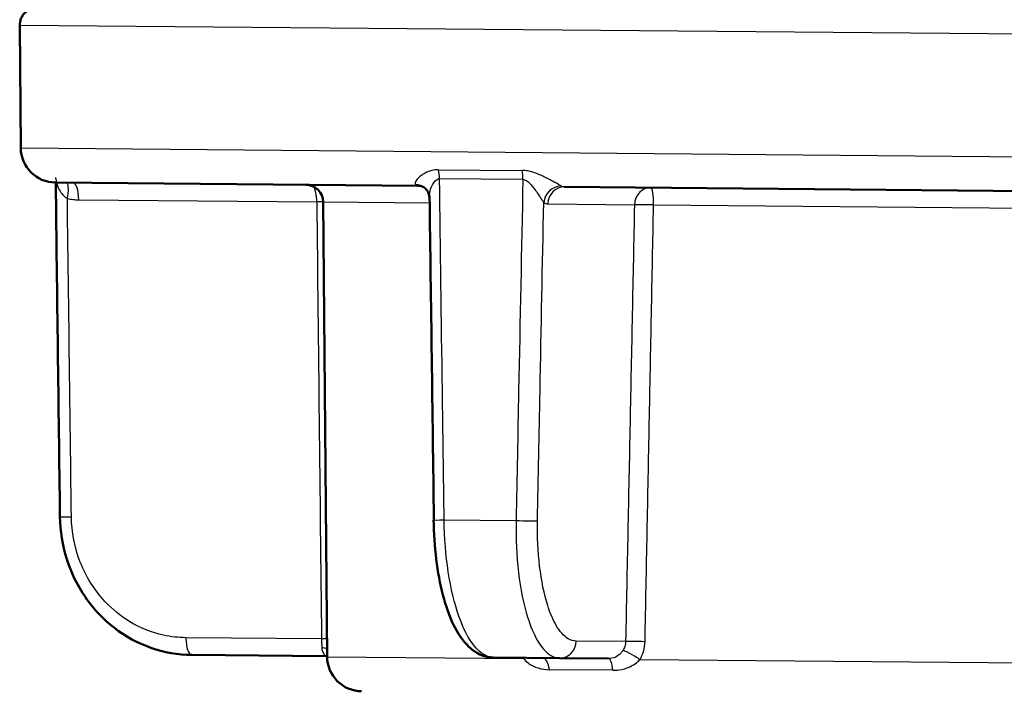
# Paper-space layout 'DS_2' of a CAD drawing. Units: millimetres. Extents: x 0 to 2100, y 0 to 2970.
# Drawn here: x 481 to 509, y 1670 to 1689 of the extents above; entities that cross this region are included whole.
import ezdxf

# ---------------------------------------------------------------- set-up
doc = ezdxf.new("R2010")
doc.units = ezdxf.units.MM
doc.header["$LTSCALE"] = 10
doc.layers.add('Visible Edges(ISO)', color=7, linetype='Continuous', lineweight=50)
doc.layers.add('Visible Tangent Edges(ISO)', color=7, linetype='Continuous', lineweight=25)

psp = doc.layouts.new('DS_2')

# ---------------------------------------------------------------- linework, layer by layer
at = {"layer": 'Visible Edges(ISO)'}
for p, q in [((480.704, 1685.71), (480.673, 1689.219)), ((481.695, 1684.719), (492.098, 1684.628)), ((496.283, 1684.592), (517.514, 1684.406)), ((489.483, 1671.133), (489.37, 1684.161)), ((485.603, 1671.184), (489.455, 1671.151)), ((496.151, 1671.092), (494.256, 1671.109)), ((496.151, 1671.092), (497.553, 1671.08))]:
    psp.add_line(p, q, dxfattribs=at)
for centre, radius, start, end in [((481.173, 1689.224), 0.5, 89.5, 180.5), ((481.704, 1685.719), 1, 180.5, 269.5), ((488.87, 1684.156), 0.5, 0.5, 89.5), ((490.483, 1671.142), 1, 180.5, 269.5)]:
    psp.add_arc(centre, radius, start, end, dxfattribs=at)
for centre, major_axis, ratio, start_param, end_param in [((66944.849, 2261.82), (-2988.707, 70674.463), 0.939546, 1.539245, 1.53938), ((24657.648, 2630.118), (-696.058, 70688.679), 0.34197, 1.580809, 1.58094)]:
    psp.add_ellipse(centre, major_axis=major_axis, ratio=ratio, start_param=start_param, end_param=end_param, dxfattribs=at)
for points, knots in [([(492.098, 1684.628), (492.113, 1684.628), (492.127, 1684.627), (492.155, 1684.623), (492.168, 1684.62), (492.192, 1684.613), (492.203, 1684.609), (492.223, 1684.601), (492.232, 1684.597), (492.247, 1684.588), (492.254, 1684.584), (492.259, 1684.581)], [-0.03486292, -0.03486292, -0.03486292, -0.03486292, -0.02789034, -0.02789034, -0.02091775, -0.02091775, -0.01394517, -0.01394517, -0.00697258, -0.00697258, 0, 0, 0, 0]), ([(492.413, 1684.299), (492.413, 1684.313), (492.412, 1684.329), (492.405, 1684.367), (492.4, 1684.388), (492.384, 1684.431), (492.373, 1684.454), (492.346, 1684.497), (492.329, 1684.518), (492.295, 1684.554), (492.277, 1684.569), (492.259, 1684.581)], [-0.03700651, -0.03700651, -0.03700651, -0.03700651, -0.0296052, -0.0296052, -0.0222039, -0.0222039, -0.0148026, -0.0148026, -0.0074013, -0.0074013, 0, 0, 0, 0]), ([(485.603, 1671.184), (485.21, 1671.188), (484.811, 1671.257), (484.061, 1671.52), (483.707, 1671.712), (483.068, 1672.205), (482.789, 1672.5), (482.325, 1673.17), (482.145, 1673.541), (481.898, 1674.322), (481.831, 1674.737), (481.826, 1675.146)], [0, 0, 0, 0, 0.1081229, 0.1081229, 0.2162458, 0.2162458, 0.3243686, 0.3243686, 0.4324915, 0.4324915, 0.5406144, 0.5406144, 0.5406144, 0.5406144]), ([(492.536, 1675.052), (492.541, 1674.674), (492.567, 1674.291), (492.657, 1673.566), (492.721, 1673.22), (492.887, 1672.585), (492.986, 1672.301), (493.229, 1671.8), (493.368, 1671.586), (493.641, 1671.33), (493.743, 1671.255), (493.981, 1671.144), (494.118, 1671.11), (494.256, 1671.109)], [0, 0, 0, 0, 0.1081229, 0.1081229, 0.2162458, 0.2162458, 0.3243686, 0.3243686, 0.4324915, 0.4324915, 0.4860335, 0.4860335, 0.5406144, 0.5406144, 0.5406144, 0.5406144])]:
    psp.add_open_spline(points, degree=3, knots=knots, dxfattribs=at)
psp.add_open_spline([(489.455, 1671.151), (489.465, 1671.151), (489.474, 1671.15), (489.483, 1671.149)], degree=3, dxfattribs=at)
at = {"layer": 'Visible Tangent Edges(ISO)'}
for p, q in [((520.641, 1688.87), (480.673, 1689.219)), ((480.704, 1685.71), (520.549, 1685.362)), ((492.676, 1685.086), (495.075, 1685.065)), ((495.095, 1684.805), (492.705, 1684.826)), ((482.365, 1684.222), (489.187, 1684.162)), ((489.37, 1684.161), (492.415, 1684.134)), ((495.809, 1684.104), (498.293, 1684.083)), ((498.841, 1684.078), (510.259, 1683.978)), ((492.839, 1675.051), (494.9, 1675.033)), ((489.324, 1671.643), (485.437, 1671.677)), ((498.04, 1671.567), (496.625, 1671.579)), ((489.483, 1671.133), (495.11, 1671.084)), ((498.452, 1671.055), (510.108, 1670.953)), ((497.672, 1670.746), (495.855, 1670.761))]:
    psp.add_line(p, q, dxfattribs=at)
for centre, major_axis, ratio, start_param, end_param in [((492.504, 1684.819), (0.004, 0.5), 0.401993, 4.729842, 5.279169), ((494.954, 1684.798), (0.004, 0.5), 0.28062, 4.729842, 5.279169), ((481.868, 1684.257), (0.125, 0.484), 0.329269, 4.812065, 6.031466), ((482.194, 1684.215), (0.004, 0.5), 0.34202, 4.729842, 6.283185), ((489.016, 1684.155), (0.004, 0.5), 0.34202, 4.729842, 5.820568), ((491.975, 1684.169), (0.284, 0.412), 0.913572, 0, 0.528367), ((496.162, 1684.133), (0.288, 0.409), 0.916294, 0.590991, 2.118272), ((496.279, 1684.092), (0.004, 0.5), 0.939693, 0, 1.553343), ((498.762, 1684.07), (0.004, 0.5), 0.939693, 0, 1.553343), ((498.762, 1684.07), (0.004, 0.5), 0.15763, 4.729842, 6.283185), ((489.016, 1684.155), (-0.5, -0.005), 0.011472, 3.927987, 4.363086), ((498.762, 1684.07), (-0.5, 0.01), 0.019503, 4.554337, 5.934106), ((482.326, 1675.152), (-0.5, -0.006), 0.010756, 0, 1.221471), ((493.036, 1675.058), (-0.5, -0.007), 0.009532, 0, 1.165261), ((495.044, 1675.041), (0.5, -0.01), 0.021469, 4.419803, 5.934091), ((485.608, 1671.684), (-0.004, -0.5), 0.34202, 4.729842, 6.283185), ((489.153, 1671.636), (-0.5, -0.005), 0.011393, 4.001719, 4.363083), ((496.156, 1671.592), (-0.004, -0.5), 0.939693, 0, 1.553343), ((498.51, 1671.554), (-0.5, 0.01), 0.019719, 4.538716, 5.934104), ((489.184, 1671.127), (0.496, 0.062), 0.517433, 0.865583, 1.204942), ((498.359, 1671.047), (-0.425, 0.264), 0.112941, 4.562274, 5.986117), ((494.866, 1671.077), (0.44, 0.238), 0.246082, 5.164111, 5.230173), ((495.654, 1670.597), (0.004, 0.5), 0.423599, 5.052226, 6.283185), ((497.549, 1670.58), (0.004, 0.5), 0.257773, 5.052226, 6.283185)]:
    psp.add_ellipse(centre, major_axis=major_axis, ratio=ratio, start_param=start_param, end_param=end_param, dxfattribs=at)
for points, knots in [([(492.676, 1685.086), (492.628, 1685.087), (492.581, 1685.082), (492.388, 1685.048), (492.274, 1684.984), (492.123, 1684.875), (492.074, 1684.826), (492.02, 1684.749), (492.008, 1684.719), (492.011, 1684.679), (492.018, 1684.666), (492.031, 1684.655)], [-0.1648578, -0.1648578, -0.1648578, -0.1648578, -0.1488801, -0.1488801, -0.0943606, -0.0943606, -0.0524226, -0.0524226, -0.0201625, -0.0201625, 0, 0, 0, 0]), ([(496.192, 1684.619), (496.171, 1684.632), (496.14, 1684.65), (496.049, 1684.702), (495.982, 1684.739), (495.848, 1684.81), (495.785, 1684.843), (495.671, 1684.898), (495.623, 1684.92), (495.521, 1684.964), (495.468, 1684.985), (495.375, 1685.016), (495.338, 1685.027), (495.255, 1685.047), (495.209, 1685.055), (495.133, 1685.063), (495.104, 1685.065), (495.075, 1685.065)], [-0.1649041, -0.1649041, -0.1649041, -0.1649041, -0.1394506, -0.1394506, -0.1030832, -0.1030832, -0.0751083, -0.0751083, -0.0560666, -0.0560666, -0.0364643, -0.0364643, -0.0239228, -0.0239228, -0.0092011, -0.0092011, 0, 0, 0, 0]), ([(481.703, 1684.865), (481.703, 1684.851), (481.704, 1684.835), (481.715, 1684.752), (481.736, 1684.67), (481.791, 1684.537), (481.821, 1684.481), (481.887, 1684.388), (481.922, 1684.349), (481.986, 1684.296), (482.012, 1684.279), (482.039, 1684.265)], [0.0290227, 0.0290227, 0.0290227, 0.0290227, 0.040912, 0.040912, 0.0858325, 0.0858325, 0.1187154, 0.1187154, 0.1471107, 0.1471107, 0.1648578, 0.1648578, 0.1648578, 0.1648578]), ([(492.413, 1684.299), (492.413, 1684.321), (492.414, 1684.344), (492.425, 1684.434), (492.443, 1684.507), (492.508, 1684.673), (492.561, 1684.769), (492.657, 1684.821), (492.681, 1684.827), (492.705, 1684.826)], [0.0370065, 0.0370065, 0.0370065, 0.0370065, 0.0524226, 0.0524226, 0.0943606, 0.0943606, 0.1488801, 0.1488801, 0.1648578, 0.1648578, 0.1648578, 0.1648578]), ([(492.839, 1675.051), (492.822, 1676.295), (492.805, 1677.538), (492.76, 1680.797), (492.733, 1682.811), (492.705, 1684.826)], [0, 0, 0, 0, 0.3730972, 0.3730972, 0.9775966, 0.9775966, 0.9775966, 0.9775966]), ([(495.095, 1684.805), (495.054, 1682.785), (495.014, 1680.765), (494.949, 1677.508), (494.925, 1676.271), (494.9, 1675.033)], [-0.9775966, -0.9775966, -0.9775966, -0.9775966, -0.371352, -0.371352, 0, 0, 0, 0]), ([(495.095, 1684.805), (495.109, 1684.805), (495.124, 1684.803), (495.163, 1684.792), (495.187, 1684.78), (495.23, 1684.752), (495.249, 1684.736), (495.297, 1684.691), (495.325, 1684.66), (495.379, 1684.596), (495.404, 1684.563), (495.465, 1684.481), (495.499, 1684.432), (495.571, 1684.326), (495.608, 1684.27), (495.66, 1684.193), (495.678, 1684.166), (495.692, 1684.145)], [0, 0, 0, 0, 0.0092011, 0.0092011, 0.0239228, 0.0239228, 0.0364643, 0.0364643, 0.0560666, 0.0560666, 0.0751083, 0.0751083, 0.1030832, 0.1030832, 0.1394506, 0.1394506, 0.1649041, 0.1649041, 0.1649041, 0.1649041]), ([(492.031, 1684.655), (492.042, 1684.646), (492.053, 1684.64), (492.076, 1684.631), (492.087, 1684.628), (492.098, 1684.628)], [0, 0, 0, 0, 0.01743146, 0.01743146, 0.03486292, 0.03486292, 0.03486292, 0.03486292]), ([(496.283, 1684.592), (496.268, 1684.592), (496.253, 1684.594), (496.222, 1684.603), (496.207, 1684.61), (496.192, 1684.619)], [0, 0, 0, 0, 0.01743146, 0.01743146, 0.03486292, 0.03486292, 0.03486292, 0.03486292]), ([(482.039, 1684.265), (482.093, 1684.251), (482.147, 1684.24), (482.255, 1684.226), (482.31, 1684.222), (482.365, 1684.222)], [-0.03486292, -0.03486292, -0.03486292, -0.03486292, -0.01743146, -0.01743146, 0, 0, 0, 0]), ([(482.155, 1675.145), (482.139, 1676.382), (482.124, 1677.62), (482.085, 1680.66), (482.062, 1682.462), (482.039, 1684.265)], [0, 0, 0, 0, 0.371352, 0.371352, 0.9121145, 0.9121145, 0.9121145, 0.9121145]), ([(489.187, 1684.162), (489.21, 1682.076), (489.233, 1679.989), (489.278, 1675.816), (489.301, 1673.73), (489.324, 1671.643)], [0, 0, 0, 0, 0.626034, 0.626034, 1.252068, 1.252068, 1.252068, 1.252068]), ([(495.514, 1675.028), (495.538, 1676.265), (495.562, 1677.503), (495.622, 1680.542), (495.657, 1682.344), (495.692, 1684.145)], [0, 0, 0, 0, 0.371352, 0.371352, 0.9121145, 0.9121145, 0.9121145, 0.9121145]), ([(495.692, 1684.145), (495.711, 1684.132), (495.73, 1684.122), (495.77, 1684.108), (495.79, 1684.105), (495.809, 1684.104)], [-0.03486292, -0.03486292, -0.03486292, -0.03486292, -0.01743146, -0.01743146, 0, 0, 0, 0]), ([(498.293, 1684.083), (498.272, 1683.04), (498.251, 1681.997), (498.208, 1679.911), (498.187, 1678.868), (498.166, 1677.825), (498.145, 1676.782), (498.124, 1675.739), (498.082, 1673.653), (498.061, 1672.61), (498.04, 1671.567)], [0, 0, 0, 0, 0.313017, 0.313017, 0.626034, 0.626034, 0.626034, 0.939051, 0.939051, 1.252068, 1.252068, 1.252068, 1.252068]), ([(498.597, 1671.562), (498.617, 1672.605), (498.637, 1673.648), (498.678, 1675.734), (498.698, 1676.777), (498.719, 1677.82), (498.739, 1678.863), (498.76, 1679.906), (498.8, 1681.992), (498.821, 1683.035), (498.841, 1684.078)], [-1.252068, -1.252068, -1.252068, -1.252068, -0.939051, -0.939051, -0.626034, -0.626034, -0.626034, -0.313017, -0.313017, 0, 0, 0, 0]), ([(485.437, 1671.677), (485.223, 1671.679), (485.007, 1671.703), (484.457, 1671.824), (484.133, 1671.954), (483.571, 1672.293), (483.328, 1672.49), (482.817, 1673.036), (482.572, 1673.426), (482.248, 1674.253), (482.161, 1674.702), (482.155, 1675.145)], [0, 0, 0, 0, 0.0682307, 0.0682307, 0.1773998, 0.1773998, 0.2724097, 0.2724097, 0.4078989, 0.4078989, 0.5406144, 0.5406144, 0.5406144, 0.5406144]), ([(494.256, 1671.109), (494.116, 1671.11), (493.973, 1671.173), (493.622, 1671.489), (493.421, 1671.837), (493.133, 1672.656), (493.028, 1673.096), (492.885, 1674.033), (492.845, 1674.546), (492.839, 1675.051)], [-0.5406144, -0.5406144, -0.5406144, -0.5406144, -0.4352283, -0.4352283, -0.2666105, -0.2666105, -0.1327142, -0.1327142, 0, 0, 0, 0]), ([(494.9, 1675.033), (494.891, 1674.528), (494.915, 1674.015), (495.027, 1673.073), (495.117, 1672.628), (495.312, 1672.007), (495.406, 1671.784), (495.627, 1671.4), (495.756, 1671.254), (495.977, 1671.119), (496.065, 1671.093), (496.151, 1671.092)], [-0.5406144, -0.5406144, -0.5406144, -0.5406144, -0.4078989, -0.4078989, -0.2724097, -0.2724097, -0.1773998, -0.1773998, -0.0682307, -0.0682307, 0, 0, 0, 0]), ([(496.625, 1671.579), (496.548, 1671.58), (496.47, 1671.603), (496.272, 1671.721), (496.157, 1671.849), (495.961, 1672.185), (495.877, 1672.38), (495.704, 1672.923), (495.625, 1673.312), (495.527, 1674.137), (495.506, 1674.586), (495.514, 1675.028)], [0, 0, 0, 0, 0.0682307, 0.0682307, 0.1773998, 0.1773998, 0.2724097, 0.2724097, 0.4078989, 0.4078989, 0.5406144, 0.5406144, 0.5406144, 0.5406144]), ([(489.324, 1671.643), (489.325, 1671.598), (489.326, 1671.553), (489.329, 1671.467), (489.33, 1671.426), (489.332, 1671.389)], [-0.1550764, -0.1550764, -0.1550764, -0.1550764, -0.1280719, -0.1280719, -0.10170184, -0.10170184, -0.10170184, -0.10170184]), ([(498.04, 1671.567), (498.04, 1671.52), (498.032, 1671.472), (498.004, 1671.387), (497.985, 1671.349), (497.962, 1671.313)], [-0.1550764, -0.1550764, -0.1550764, -0.1550764, -0.1267837, -0.1267837, -0.10170184, -0.10170184, -0.10170184, -0.10170184]), ([(498.452, 1671.055), (498.495, 1671.126), (498.528, 1671.202), (498.58, 1671.373), (498.595, 1671.468), (498.597, 1671.562)], [0.10170184, 0.10170184, 0.10170184, 0.10170184, 0.1267837, 0.1267837, 0.1550764, 0.1550764, 0.1550764, 0.1550764]), ([(489.332, 1671.389), (489.333, 1671.354), (489.34, 1671.321), (489.365, 1671.246), (489.387, 1671.21), (489.427, 1671.163), (489.444, 1671.151), (489.455, 1671.151)], [-0.4752892, -0.4752892, -0.4752892, -0.4752892, -0.4506715, -0.4506715, -0.4112832, -0.4112832, -0.3741717, -0.3741717, -0.3741717, -0.3741717]), ([(497.962, 1671.313), (497.946, 1671.289), (497.929, 1671.265), (497.879, 1671.208), (497.845, 1671.178), (497.759, 1671.122), (497.705, 1671.099), (497.616, 1671.082), (497.585, 1671.08), (497.553, 1671.08)], [-0.4752892, -0.4752892, -0.4752892, -0.4752892, -0.457726, -0.457726, -0.4296248, -0.4296248, -0.3930932, -0.3930932, -0.3741717, -0.3741717, -0.3741717, -0.3741717]), ([(495.11, 1671.084), (495.147, 1671.037), (495.192, 1670.993), (495.326, 1670.892), (495.426, 1670.843), (495.637, 1670.779), (495.747, 1670.762), (495.855, 1670.761)], [0, 0, 0, 0, 0.0246177, 0.0246177, 0.0640061, 0.0640061, 0.1011176, 0.1011176, 0.1011176, 0.1011176]), ([(497.672, 1670.746), (497.731, 1670.745), (497.79, 1670.749), (497.958, 1670.771), (498.063, 1670.8), (498.23, 1670.875), (498.296, 1670.915), (498.39, 1670.99), (498.423, 1671.022), (498.452, 1671.055)], [0.3741717, 0.3741717, 0.3741717, 0.3741717, 0.3930932, 0.3930932, 0.4296248, 0.4296248, 0.457726, 0.457726, 0.4752892, 0.4752892, 0.4752892, 0.4752892])]:
    psp.add_open_spline(points, degree=3, knots=knots, dxfattribs=at)
psp.add_open_spline([(495.102, 1671.101), (495.104, 1671.095), (495.107, 1671.09), (495.11, 1671.084)], degree=3, dxfattribs=at)

doc.saveas('drawing.dxf')
